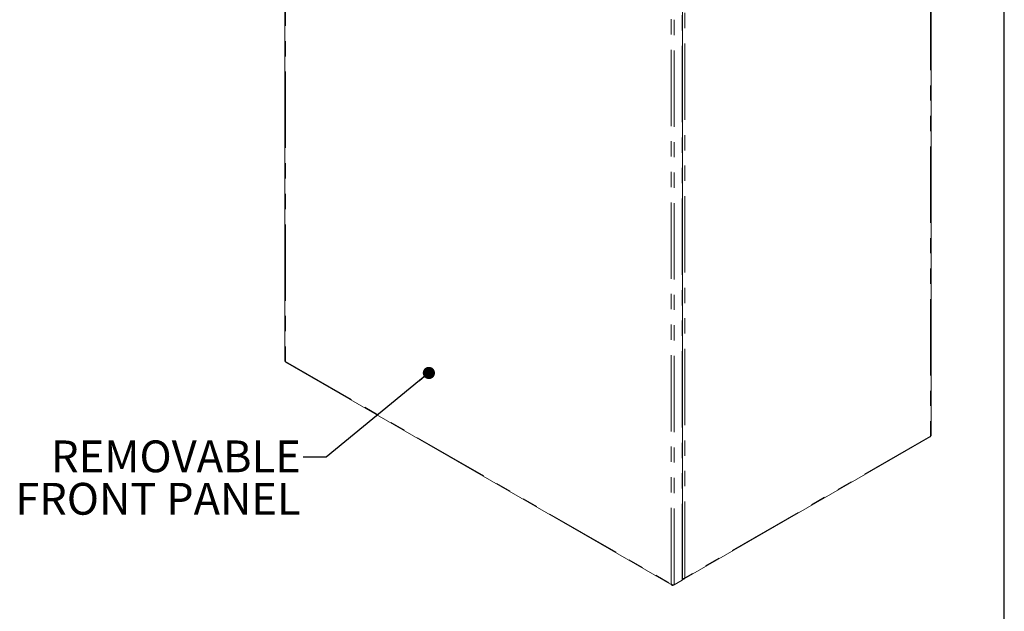
# Model space of a CAD drawing. Units: inches. Extents: x 4 to 106, y 4 to 81.
# Drawn here: x 74 to 106, y 43 to 62 of the extents above; entities that cross this region are included whole.
import ezdxf

# ---------------------------------------------------------------- set-up
doc = ezdxf.new("R2010")
doc.units = ezdxf.units.IN
doc.header["$LTSCALE"] = 10
doc.header["$MEASUREMENT"] = 0
doc.linetypes.add('PHANTOM', pattern=[0.5, 0.25, -0.05, 0.05, -0.05, 0.05, -0.05])
doc.styles.add('SLDTEXTSTYLE1', font='ARIAL.TTF', dxfattribs={"width": 0.948})
doc.styles.get("Standard").update_dxf_attribs({"font": 'ARIAL.TTF'})
doc.dimstyles.new('SLDDIMSTYLE1', dxfattribs={"dimtxt": 0.18, "dimasz": 0.4, "dimexe": 0, "dimexo": 0.0625, "dimgap": 0, "dimtad": 0, "dimtih": 1, "dimtoh": 1, "dimdec": 0, "dimrnd": 1e-09, "dimzin": 0, "dimdsep": 46, "dimtxsty": 'Standard', "dimblk1": 'DOT', "dimblk2": 'DOT', "dimsah": 1, "dimcen": 0.09, "dimadec": 0, "dimazin": 0, "dimtfac": 0.4, "dimtdec": 0, "dimtofl": 0, "dimtmove": 0, "dimatfit": 3, "dimldrblk": 'DOT', "dimfxl": 0, "dimfrac": 2, "dimtolj": 1, "dimtzin": 0, "dimarcsym": 0})

# ---------------------------------------------------------------- blocks, each defined once
blk = doc.blocks.new('SW_NOTE_0')
at = {"color": 0, "linetype": 'Continuous', "lineweight": 0, "attachment_point": 3, "style": 'SLDTEXTSTYLE1'}
for s, insert, char_height in [('REMOVABLE', (-0.085, 0.544), 1.0417), ('FRONT PANEL', (-0.091, -0.845), 1.04167)]:
    blk.add_mtext(s, dxfattribs=dict(at, insert=insert, char_height=char_height))
blk = doc.blocks.new('_DOT')
at = {"color": 0, "linetype": 'ByBlock', "lineweight": -2}
blk.add_line((-0.5, 0), (-1, 0), dxfattribs=at)
at = {"color": 0, "linetype": 'ByBlock', "const_width": 0.5}
blk.add_lwpolyline([(-0.25, 0, 1), (0.25, 0, 1)], format="xyb", close=True, dxfattribs=at)

msp = doc.modelspace()

# ---------------------------------------------------------------- linework, layer by layer
at = {"color": 7, "linetype": 'Continuous', "lineweight": 30}
msp.add_line((106.25, 3.75), (106.25, 81.25), dxfattribs=at)
at = {"color": 7, "linetype": 'Continuous', "lineweight": 15}
for p, q in [((82.694, 70.212), (82.694, 50.701)), ((103.852, 48.252), (103.852, 67.762)), ((95.72, 43.546), (95.72, 63.079)), ((82.717, 50.66), (95.371, 43.355)), ((95.771, 43.56), (103.828, 48.211)), ((95.414, 43.353), (95.72, 43.53)), ((95.441, 43.369), (95.701, 43.519)), ((95.728, 43.557), (95.72, 43.562)), ((95.72, 43.544), (95.72, 43.53)), ((95.728, 43.557), (95.728, 43.571)), ((95.414, 43.353), (95.414, 43.367))]:
    msp.add_line(p, q, dxfattribs=at)
at = {"color": 8, "linetype": 'PHANTOM', "lineweight": 0}
for p, q in [((82.713, 70.173), (82.713, 50.685)), ((103.833, 67.724), (103.833, 48.236)), ((95.347, 43.392), (95.347, 62.88)), ((95.441, 43.369), (95.441, 62.902)), ((95.701, 43.519), (95.701, 63.052)), ((95.795, 43.596), (95.795, 63.084)), ((82.713, 50.685), (95.347, 43.392)), ((103.833, 48.236), (95.795, 43.596))]:
    msp.add_line(p, q, dxfattribs=at)
at = {"color": 7, "linetype": 'Continuous', "lineweight": 15}
msp.add_arc((95.687, 43.549), 0.0334, 294.374, 354.3051, dxfattribs=at)
for points, knots in [([(82.713, 50.685), (82.709, 50.687), (82.699, 50.69), (82.693, 50.697), (82.694, 50.7), (82.695, 50.701)], [0, 0, 0, 0, 0.444394, 0.8888293, 1, 1, 1, 1]), ([(82.718, 50.661), (82.716, 50.662), (82.712, 50.665), (82.711, 50.674), (82.713, 50.682), (82.713, 50.685)], [0, 0, 0, 0, 0.332789, 0.776452, 1, 1, 1, 1]), ([(103.828, 48.211), (103.83, 48.213), (103.834, 48.215), (103.835, 48.225), (103.833, 48.233), (103.833, 48.236)], [0, 0, 0, 0, 0.3327933, 0.7764497, 1, 1, 1, 1]), ([(103.833, 48.236), (103.837, 48.237), (103.847, 48.241), (103.853, 48.247), (103.851, 48.251), (103.851, 48.252)], [0, 0, 0, 0, 0.444401, 0.888826, 1, 1, 1, 1]), ([(95.72, 43.571), (95.727, 43.571), (95.742, 43.571), (95.765, 43.578), (95.783, 43.586), (95.792, 43.593), (95.795, 43.596)], [0, 0, 0, 0, 0.280141, 0.567642, 0.855138, 1, 1, 1, 1]), ([(95.795, 43.596), (95.794, 43.592), (95.793, 43.588), (95.79, 43.581), (95.788, 43.577), (95.784, 43.571), (95.782, 43.568), (95.777, 43.563), (95.774, 43.561), (95.768, 43.558), (95.765, 43.557), (95.759, 43.555), (95.755, 43.554), (95.744, 43.553), (95.736, 43.555), (95.728, 43.557)], [0, 0, 0, 0, 0.125, 0.125, 0.25, 0.25, 0.375, 0.375, 0.5, 0.5, 0.625, 0.625, 0.75, 0.75, 1, 1, 1, 1]), ([(95.441, 43.369), (95.438, 43.368), (95.435, 43.368), (95.428, 43.367), (95.424, 43.366), (95.416, 43.366), (95.412, 43.367), (95.403, 43.367), (95.399, 43.368), (95.39, 43.37), (95.386, 43.371), (95.377, 43.374), (95.373, 43.376), (95.361, 43.381), (95.353, 43.386), (95.347, 43.392)], [0, 0, 0, 0, 0.125, 0.125, 0.25, 0.25, 0.375, 0.375, 0.5, 0.5, 0.625, 0.625, 0.75, 0.75, 1, 1, 1, 1]), ([(95.347, 43.392), (95.348, 43.387), (95.349, 43.384), (95.352, 43.376), (95.354, 43.373), (95.358, 43.367), (95.36, 43.364), (95.365, 43.359), (95.368, 43.357), (95.374, 43.354), (95.377, 43.352), (95.384, 43.35), (95.387, 43.35), (95.398, 43.349), (95.406, 43.351), (95.414, 43.353)], [0, 0, 0, 0, 0.125, 0.125, 0.25, 0.25, 0.375, 0.375, 0.5, 0.5, 0.625, 0.625, 0.75, 0.75, 1, 1, 1, 1])]:
    msp.add_open_spline(points, degree=3, knots=knots, dxfattribs=at)

# ---------------------------------------------------------------- block references
at = {"color": 7, "linetype": 'Continuous', "lineweight": 0}
msp.add_blockref('SW_NOTE_0', (83.301, 47.551), dxfattribs=at)

# ---------------------------------------------------------------- leaders
msp.add_leader([(87.412, 50.306), (84.051, 47.551), (83.301, 47.551)], dimstyle='SLDDIMSTYLE1', dxfattribs=at)

doc.saveas('drawing.dxf')
